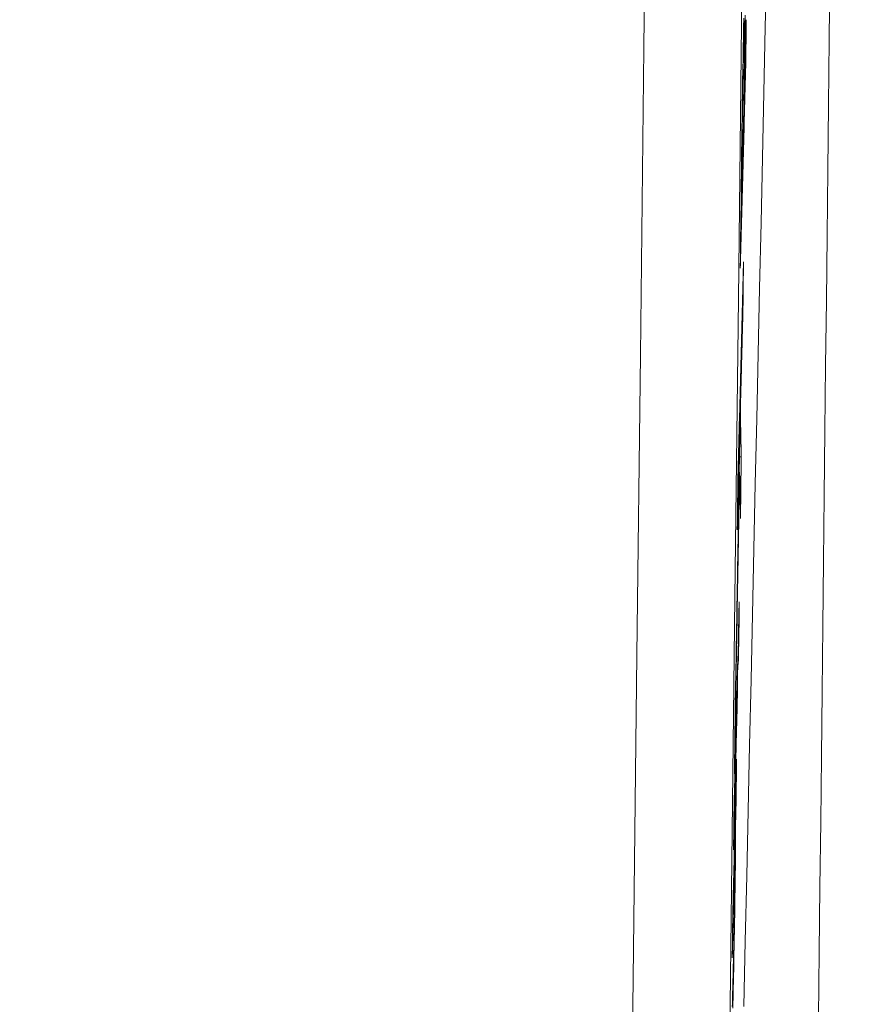
# Model space of a CAD drawing. Units: millimetres. Extents: x 80 to 3806, y 28 to 1120.
# Drawn here: x 654 to 662, y 511 to 521 of the extents above; entities that cross this region are included whole.
import ezdxf

# ---------------------------------------------------------------- set-up
doc = ezdxf.new("R2010")
doc.units = ezdxf.units.MM
doc.header["$LTSCALE"] = 12
doc.layers.add('1', color=7, linetype='Continuous')
doc.styles.add('dims', font='swiss.ttf')
doc.dimstyles.get("Standard").update_dxf_attribs({"dimtxt": 10, "dimasz": 10, "dimexe": 6, "dimexo": 8, "dimgap": 5, "dimtad": 1, "dimdec": 4, "dimzin": 0, "dimdsep": 46, "dimtxsty": 'dims', "dimcen": 0.09, "dimadec": 0, "dimazin": 0, "dimtfac": 1, "dimtdec": 4, "dimtofl": 0, "dimtmove": 0, "dimatfit": 3, "dimfxl": 0, "dimtolj": 1, "dimtzin": 0, "dimarcsym": 0})

# ---------------------------------------------------------------- blocks, each defined once
blk = doc.blocks.new('*D4')
at = {"color": 0, "lineweight": -2}
for p, q in [((602.7738, 687.419), (769.4848, 687.419)), ((763.4848, 459.6634), (763.4848, 677.419)), ((602.7738, 449.6634), (769.4848, 449.6634))]:
    blk.add_line(p, q, dxfattribs=at)
at = {"color": 0, "lineweight": 18}
for points in [[(761.8181, 677.419), (765.1514, 677.419), (763.4848, 687.419)], [(761.8181, 459.6634), (765.1514, 459.6634), (763.4848, 449.6634)]]:
    blk.add_solid(points, dxfattribs=at)
at = {"layer": 'Defpoints', "color": 0, "lineweight": 18}
for p in [(594.7738, 687.419), (763.4848, 687.419), (594.7738, 449.6634)]:
    blk.add_point(p, dxfattribs=at)
at = {"color": 0, "lineweight": 18, "insert": (753.2166, 568.5412), "char_height": 10, "attachment_point": 5, "rotation": 90, "style": 'dims'}
blk.add_mtext('\\A1;%%C238.0', dxfattribs=at)

msp = doc.modelspace()

# ---------------------------------------------------------------- linework, layer by layer
at = {"layer": '1', "color": 7, "linetype": 'Continuous', "lineweight": 18}
for p, q in [((660.78932, 520.3322), (660.7966, 520.3322)), ((660.76123, 517.87675), (660.76833, 517.87675)), ((660.73535, 516.87424), (660.74245, 516.87424)), ((660.7326, 516.76776), (660.7397, 516.76776)), ((660.73374, 516.41814), (660.75126, 516.41814)), ((660.73109, 516.26254), (660.73485, 516.26254)), ((660.7207, 514.34176), (660.721, 514.3348)), ((660.70596, 513.97309), (660.71188, 513.97309)), ((660.69367, 512.93629), (660.69944, 512.93629)), ((660.6888, 512.74024), (660.69458, 512.74024)), ((660.68273, 512.49581), (660.68851, 512.49581))]:
    msp.add_line(p, q, dxfattribs=at)
at = {"layer": '1', "color": 7, "linetype": 'Continuous', "lineweight": 13}
for points in [[(659.46565, 495.11145), (659.50017, 497.68189), (659.53457, 500.31617), (659.56886, 503.01359), (659.60307, 505.77367), (659.63722, 508.5961), (659.67132, 511.48076), (659.7054, 514.42772), (659.73947, 517.43721), (659.77356, 520.50967), (659.80767, 523.64571)], [(661.6411, 521.24992), (661.63394, 520.59687), (661.62679, 519.94377), (661.61964, 519.29063), (661.61248, 518.63745), (661.60533, 517.98422), (661.59818, 517.33095), (661.59103, 516.67763), (661.58388, 516.02428), (661.57672, 515.37088), (661.56957, 514.71743), (661.56242, 514.06395), (661.55527, 513.41043), (661.54812, 512.75686), (661.54097, 512.10326), (661.53382, 511.44961), (661.52667, 510.79593)], [(660.75705, 521.06278), (660.72281, 518.00178), (660.6886, 515.00539), (660.6544, 512.07307), (660.62019, 509.20445), (660.58597, 506.39938), (660.55169, 503.65787), (660.51736, 500.98012), (660.48294, 498.36654), (660.44841, 495.8177)]]:
    msp.add_lwpolyline(points, dxfattribs=at)
at = {"layer": '1', "color": 7, "linetype": 'Continuous', "lineweight": 18}
for points in [[(660.7779, 510.90601), (660.79222, 511.5611), (660.80655, 512.21612), (660.82087, 512.87106), (660.83519, 513.52592), (660.84951, 514.1807), (660.86384, 514.83539), (660.87816, 515.49001), (660.89248, 516.14455), (660.9068, 516.799), (660.92112, 517.45337), (660.93545, 518.10765), (660.94977, 518.76185), (660.96409, 519.41597), (660.97842, 520.07), (660.99274, 520.72394), (661.00706, 521.37779)], [(660.777, 520.8143), (660.7751, 520.72361), (660.77313, 520.62529), (660.77115, 520.52127), (660.76918, 520.41255), (660.76721, 520.29915), (660.76524, 520.18113), (660.76334, 520.06147), (660.76151, 519.94145), (660.75976, 519.82107), (660.75811, 519.70172), (660.75658, 519.58566), (660.75517, 519.47266), (660.75386, 519.36278), (660.75265, 519.25658), (660.75146, 519.15108), (660.75026, 519.04557), (660.74906, 518.94006), (660.74786, 518.83456), (660.74666, 518.72905), (660.74546, 518.62354), (660.74426, 518.51804), (660.74305, 518.41253), (660.74184, 518.30703)], [(660.76287, 519.8141), (660.76332, 519.84581), (660.76377, 519.87751), (660.76424, 519.9092), (660.76473, 519.94088), (660.76522, 519.97256), (660.76573, 520.00423), (660.76624, 520.03585), (660.76676, 520.06713), (660.76728, 520.098), (660.7678, 520.12849), (660.76833, 520.15856), (660.76886, 520.18818), (660.76939, 520.21732), (660.76992, 520.24583), (660.77045, 520.2735), (660.77097, 520.30033), (660.77148, 520.32638), (660.77199, 520.35166), (660.7725, 520.37621), (660.77301, 520.40006), (660.77351, 520.42323), (660.774, 520.44563), (660.77449, 520.46718), (660.77496, 520.48795), (660.77543, 520.50798), (660.77589, 520.52731), (660.77635, 520.54598), (660.7768, 520.56403), (660.77724, 520.58149), (660.77768, 520.59839), (660.77811, 520.61477), (660.77854, 520.63064), (660.77896, 520.646), (660.77938, 520.66081), (660.77979, 520.675), (660.78018, 520.68851), (660.78058, 520.70132), (660.78096, 520.71341), (660.78133, 520.72475), (660.78169, 520.73531), (660.78204, 520.74506), (660.78238, 520.75397), (660.78271, 520.762), (660.78303, 520.76911), (660.78333, 520.77526), (660.78362, 520.78041), (660.7839, 520.78449), (660.78416, 520.78746), (660.78441, 520.78926), (660.78464, 520.78987)], [(660.78249, 520.07995), (660.78414, 520.19821), (660.7857, 520.31426), (660.78718, 520.42783), (660.78855, 520.5386), (660.78981, 520.64616), (660.79095, 520.74938), (660.79194, 520.84682)], [(660.80195, 520.79922), (660.80156, 520.78484), (660.80117, 520.77045), (660.80078, 520.75607), (660.80039, 520.74168), (660.8, 520.7273), (660.79962, 520.71291), (660.79923, 520.69853), (660.79884, 520.68414), (660.79845, 520.66976), (660.79806, 520.65537), (660.79767, 520.64098), (660.79728, 520.6266), (660.79689, 520.61221), (660.7965, 520.59783), (660.79611, 520.58344), (660.79572, 520.56906), (660.79533, 520.55467), (660.79495, 520.54029), (660.79456, 520.5259), (660.79417, 520.51151), (660.79378, 520.49713), (660.79339, 520.48274), (660.793, 520.46836), (660.79261, 520.45397), (660.79222, 520.43959), (660.79183, 520.4252), (660.79144, 520.41082), (660.79105, 520.39643), (660.79067, 520.38205), (660.79028, 520.36766), (660.78989, 520.35327), (660.7895, 520.33889), (660.78911, 520.3245), (660.78872, 520.31012), (660.78833, 520.29573), (660.78794, 520.28135), (660.78755, 520.26696), (660.78716, 520.25258), (660.78677, 520.23819), (660.78639, 520.2238), (660.786, 520.20942), (660.78561, 520.19503), (660.78522, 520.18065), (660.78483, 520.16626), (660.78444, 520.15188), (660.78405, 520.13749), (660.78366, 520.12311), (660.78327, 520.10872), (660.78288, 520.09434), (660.78249, 520.07995)], [(660.7966, 520.3322), (660.7967, 520.34154), (660.79681, 520.35088), (660.79692, 520.36022), (660.79703, 520.36956), (660.79713, 520.3789), (660.79724, 520.38824), (660.79735, 520.39758), (660.79746, 520.40692), (660.79756, 520.41626), (660.79767, 520.4256), (660.79778, 520.43494), (660.79788, 520.44428), (660.79799, 520.45362), (660.7981, 520.46296), (660.79821, 520.4723), (660.79831, 520.48165), (660.79842, 520.49099), (660.79853, 520.50033), (660.79864, 520.50967), (660.79874, 520.51901), (660.79885, 520.52835), (660.79896, 520.53769), (660.79906, 520.54703), (660.79917, 520.55637), (660.79928, 520.56571), (660.79939, 520.57505), (660.79949, 520.58439), (660.7996, 520.59373), (660.79971, 520.60307), (660.79981, 520.61241), (660.79992, 520.62175), (660.80003, 520.63109), (660.80013, 520.64043), (660.80024, 520.64978), (660.80035, 520.65912), (660.80046, 520.66846), (660.80056, 520.6778), (660.80067, 520.68714), (660.80078, 520.69648), (660.80088, 520.70582), (660.80099, 520.71516), (660.8011, 520.7245), (660.8012, 520.73384), (660.80131, 520.74318), (660.80142, 520.75252), (660.80152, 520.76186), (660.80163, 520.7712), (660.80174, 520.78054), (660.80184, 520.78988), (660.80195, 520.79922)], [(660.78557, 520.76971), (660.78565, 520.76389), (660.78571, 520.75736), (660.78576, 520.75013), (660.7858, 520.74218), (660.78583, 520.73351), (660.78584, 520.72412), (660.78584, 520.71399), (660.78582, 520.70313), (660.78579, 520.69152), (660.78575, 520.67915), (660.78569, 520.66602), (660.78562, 520.65218), (660.78554, 520.63771), (660.78545, 520.62267), (660.78534, 520.60705), (660.78522, 520.59087), (660.78509, 520.57415), (660.78495, 520.55689), (660.78479, 520.53912), (660.78463, 520.52084), (660.78445, 520.50206), (660.78427, 520.48281), (660.78407, 520.46318), (660.78387, 520.44325), (660.78366, 520.42303), (660.78344, 520.40254), (660.78321, 520.38179), (660.78298, 520.36078), (660.78274, 520.33953), (660.78249, 520.31801), (660.78224, 520.2962), (660.78198, 520.27412), (660.7817, 520.25175), (660.78143, 520.22909), (660.78114, 520.20615), (660.78084, 520.18292), (660.78054, 520.15947), (660.78023, 520.13586), (660.77992, 520.11216), (660.7796, 520.08836), (660.77928, 520.06446), (660.77895, 520.04046), (660.77862, 520.01637), (660.77828, 519.99217), (660.77793, 519.96788), (660.77758, 519.9435), (660.77723, 519.91903), (660.77687, 519.89447), (660.77651, 519.86982), (660.77614, 519.84508)], [(660.74184, 518.30703), (660.74293, 518.34753), (660.74403, 518.38803), (660.74512, 518.42854), (660.74622, 518.46904), (660.74731, 518.50954), (660.74841, 518.55005), (660.7495, 518.59055), (660.7506, 518.63105), (660.75169, 518.67156), (660.75279, 518.71206), (660.75388, 518.75256), (660.75498, 518.79307), (660.75607, 518.83357), (660.75717, 518.87407), (660.75826, 518.91458), (660.75936, 518.95508), (660.76046, 518.99558), (660.76155, 519.03609), (660.76265, 519.07659), (660.76374, 519.11709), (660.76484, 519.1576), (660.76593, 519.1981), (660.76703, 519.2386), (660.76812, 519.27911), (660.76922, 519.31961), (660.77031, 519.36011), (660.77141, 519.40062), (660.7725, 519.44112), (660.7736, 519.48162), (660.77469, 519.52213), (660.77579, 519.56263), (660.77688, 519.60313), (660.77798, 519.64364), (660.77907, 519.68414), (660.78017, 519.72464), (660.78126, 519.76515), (660.78236, 519.80565), (660.78345, 519.84616), (660.78455, 519.88666), (660.78564, 519.92716), (660.78674, 519.96767), (660.78783, 520.00817), (660.78893, 520.04867), (660.79002, 520.08918), (660.79112, 520.12968), (660.79222, 520.17018), (660.79331, 520.21069), (660.79441, 520.25119), (660.7955, 520.29169), (660.7966, 520.3322)], [(660.77614, 519.84508), (660.77568, 519.82819), (660.77523, 519.81129), (660.77477, 519.79439), (660.77431, 519.7775), (660.77386, 519.7606), (660.7734, 519.7437), (660.77294, 519.7268), (660.77249, 519.70991), (660.77203, 519.69301), (660.77157, 519.67611), (660.77111, 519.65921), (660.77066, 519.64232), (660.7702, 519.62542), (660.76974, 519.60852), (660.76929, 519.59163), (660.76883, 519.57473), (660.76837, 519.55783), (660.76792, 519.54093), (660.76746, 519.52404), (660.767, 519.50714), (660.76654, 519.49024), (660.76609, 519.47335), (660.76563, 519.45645), (660.76517, 519.43955), (660.76472, 519.42265), (660.76426, 519.40576), (660.7638, 519.38886), (660.76335, 519.37196), (660.76289, 519.35506), (660.76243, 519.33817), (660.76197, 519.32127), (660.76152, 519.30437), (660.76106, 519.28748), (660.7606, 519.27058), (660.76015, 519.25368), (660.75969, 519.23678), (660.75923, 519.21989), (660.75878, 519.20299), (660.75832, 519.18609), (660.75786, 519.16919), (660.7574, 519.1523), (660.75695, 519.1354), (660.75649, 519.1185), (660.75603, 519.10161), (660.75558, 519.08471), (660.75512, 519.06781), (660.75466, 519.05091), (660.75421, 519.03402), (660.75375, 519.01712), (660.75329, 519.00022)], [(660.75738, 519.36006), (660.75748, 519.36876), (660.75758, 519.37746), (660.75767, 519.38617), (660.75777, 519.39489), (660.75787, 519.40362), (660.75797, 519.41235), (660.75807, 519.4211), (660.75817, 519.42986), (660.75827, 519.43863), (660.75838, 519.44742), (660.75848, 519.45621), (660.75858, 519.46501), (660.75868, 519.47383), (660.75878, 519.48266), (660.75888, 519.4915), (660.75899, 519.50036), (660.75909, 519.50923), (660.75919, 519.51811), (660.7593, 519.52701), (660.7594, 519.53593), (660.75951, 519.54485), (660.75961, 519.5538), (660.75972, 519.56276), (660.75982, 519.57174), (660.75993, 519.58073), (660.76004, 519.58974), (660.76015, 519.59877), (660.76025, 519.60782), (660.76036, 519.6169), (660.76047, 519.62599), (660.76058, 519.63511), (660.76069, 519.64425), (660.76081, 519.65342), (660.76092, 519.66261), (660.76103, 519.67183), (660.76115, 519.68107), (660.76126, 519.69034), (660.76138, 519.69963), (660.76149, 519.70894), (660.76161, 519.71829), (660.76173, 519.72767), (660.76185, 519.73708), (660.76197, 519.74654), (660.76209, 519.75603), (660.76222, 519.76556), (660.76235, 519.77514), (660.76247, 519.78478), (660.7626, 519.79448), (660.76274, 519.80426), (660.76287, 519.8141)], [(660.75329, 519.00022), (660.75337, 519.00742), (660.75346, 519.01462), (660.75354, 519.02181), (660.75362, 519.02901), (660.7537, 519.03621), (660.75378, 519.0434), (660.75387, 519.0506), (660.75395, 519.0578), (660.75403, 519.06499), (660.75411, 519.07219), (660.75419, 519.07939), (660.75427, 519.08658), (660.75436, 519.09378), (660.75444, 519.10098), (660.75452, 519.10817), (660.7546, 519.11537), (660.75468, 519.12257), (660.75477, 519.12977), (660.75485, 519.13696), (660.75493, 519.14416), (660.75501, 519.15136), (660.75509, 519.15855), (660.75517, 519.16575), (660.75526, 519.17295), (660.75534, 519.18014), (660.75542, 519.18734), (660.7555, 519.19454), (660.75558, 519.20173), (660.75566, 519.20893), (660.75575, 519.21613), (660.75583, 519.22332), (660.75591, 519.23052), (660.75599, 519.23772), (660.75607, 519.24491), (660.75616, 519.25211), (660.75624, 519.25931), (660.75632, 519.26651), (660.7564, 519.2737), (660.75648, 519.2809), (660.75656, 519.2881), (660.75664, 519.29529), (660.75673, 519.30249), (660.75681, 519.30969), (660.75689, 519.31688), (660.75697, 519.32408), (660.75705, 519.33128), (660.75713, 519.33847), (660.75722, 519.34567), (660.7573, 519.35287), (660.75738, 519.36006)], [(660.77404, 518.37257), (660.77291, 518.32874), (660.77177, 518.28491), (660.77064, 518.24108), (660.76951, 518.19725), (660.76838, 518.15342), (660.76725, 518.10959), (660.76611, 518.06576), (660.76498, 518.02193), (660.76385, 517.9781), (660.76272, 517.93427), (660.76159, 517.89044), (660.76045, 517.84661), (660.75932, 517.80278), (660.75819, 517.75895), (660.75706, 517.71512), (660.75593, 517.67129), (660.7548, 517.62746), (660.75366, 517.58362), (660.75253, 517.53979), (660.7514, 517.49596), (660.75027, 517.45213), (660.74914, 517.4083), (660.748, 517.36447), (660.74687, 517.32064), (660.74574, 517.27681), (660.74461, 517.23298), (660.74348, 517.18915), (660.74235, 517.14532), (660.74121, 517.10149), (660.74008, 517.05766), (660.73895, 517.01383), (660.73782, 516.97), (660.73669, 516.92617), (660.73556, 516.88234), (660.73442, 516.83851), (660.73329, 516.79468), (660.73216, 516.75085), (660.73103, 516.70702), (660.7299, 516.66319), (660.72877, 516.61936), (660.72763, 516.57553), (660.7265, 516.5317), (660.72537, 516.48787), (660.72424, 516.44404), (660.72311, 516.4002), (660.72198, 516.35637), (660.72085, 516.31254), (660.71971, 516.26871), (660.71858, 516.22488), (660.71745, 516.18105)], [(660.76833, 517.87675), (660.76845, 517.88667), (660.76856, 517.89659), (660.76868, 517.9065), (660.76879, 517.91642), (660.7689, 517.92633), (660.76902, 517.93625), (660.76913, 517.94617), (660.76925, 517.95608), (660.76936, 517.966), (660.76948, 517.97592), (660.76959, 517.98583), (660.76971, 517.99575), (660.76982, 518.00567), (660.76993, 518.01558), (660.77005, 518.0255), (660.77016, 518.03541), (660.77028, 518.04533), (660.77039, 518.05525), (660.77051, 518.06516), (660.77062, 518.07508), (660.77073, 518.085), (660.77085, 518.09491), (660.77096, 518.10483), (660.77108, 518.11475), (660.77119, 518.12466), (660.7713, 518.13458), (660.77142, 518.14449), (660.77153, 518.15441), (660.77165, 518.16433), (660.77176, 518.17424), (660.77187, 518.18416), (660.77199, 518.19408), (660.7721, 518.20399), (660.77222, 518.21391), (660.77233, 518.22383), (660.77244, 518.23374), (660.77256, 518.24366), (660.77267, 518.25357), (660.77279, 518.26349), (660.7729, 518.27341), (660.77301, 518.28332), (660.77313, 518.29324), (660.77324, 518.30316), (660.77336, 518.31307), (660.77347, 518.32299), (660.77358, 518.33291), (660.7737, 518.34282), (660.77381, 518.35274), (660.77392, 518.36265), (660.77404, 518.37257)], [(660.74245, 516.87424), (660.74297, 516.89429), (660.74349, 516.91434), (660.744, 516.93439), (660.74452, 516.95444), (660.74504, 516.97449), (660.74556, 516.99454), (660.74607, 517.01459), (660.74659, 517.03465), (660.74711, 517.0547), (660.74763, 517.07475), (660.74814, 517.0948), (660.74866, 517.11485), (660.74918, 517.1349), (660.7497, 517.15495), (660.75021, 517.175), (660.75073, 517.19505), (660.75125, 517.2151), (660.75177, 517.23515), (660.75229, 517.2552), (660.7528, 517.27525), (660.75332, 517.2953), (660.75384, 517.31535), (660.75436, 517.3354), (660.75487, 517.35545), (660.75539, 517.3755), (660.75591, 517.39555), (660.75643, 517.4156), (660.75694, 517.43565), (660.75746, 517.4557), (660.75798, 517.47575), (660.7585, 517.4958), (660.75901, 517.51585), (660.75953, 517.5359), (660.76005, 517.55595), (660.76057, 517.576), (660.76108, 517.59605), (660.7616, 517.6161), (660.76212, 517.63615), (660.76264, 517.6562), (660.76315, 517.67625), (660.76367, 517.6963), (660.76419, 517.71635), (660.76471, 517.7364), (660.76523, 517.75645), (660.76574, 517.7765), (660.76626, 517.79655), (660.76678, 517.8166), (660.7673, 517.83665), (660.76781, 517.8567), (660.76833, 517.87675)], [(660.75126, 516.41814), (660.75109, 516.42726), (660.75092, 516.43638), (660.75075, 516.4455), (660.75057, 516.45462), (660.7504, 516.46375), (660.75023, 516.47287), (660.75006, 516.48199), (660.74988, 516.49111), (660.74971, 516.50023), (660.74954, 516.50936), (660.74936, 516.51848), (660.74919, 516.5276), (660.74902, 516.53672), (660.74884, 516.54585), (660.74867, 516.55497), (660.74849, 516.56409), (660.74832, 516.57321), (660.74815, 516.58233), (660.74797, 516.59146), (660.7478, 516.60058), (660.74762, 516.6097), (660.74744, 516.61882), (660.74727, 516.62795), (660.74709, 516.63707), (660.74692, 516.64619), (660.74674, 516.65531), (660.74656, 516.66443), (660.74639, 516.67356), (660.74621, 516.68268), (660.74603, 516.6918), (660.74586, 516.70092), (660.74568, 516.71004), (660.7455, 516.71917), (660.74532, 516.72829), (660.74514, 516.73741), (660.74497, 516.74653), (660.74479, 516.75566), (660.74461, 516.76478), (660.74443, 516.7739), (660.74425, 516.78302), (660.74407, 516.79214), (660.74389, 516.80127), (660.74371, 516.81039), (660.74353, 516.81951), (660.74335, 516.82863), (660.74317, 516.83775), (660.74299, 516.84688), (660.74281, 516.856), (660.74263, 516.86512), (660.74245, 516.87424)], [(660.7397, 516.76776), (660.73874, 516.71072), (660.73777, 516.65368), (660.7368, 516.59665), (660.73583, 516.53961), (660.73486, 516.48257), (660.7339, 516.42554), (660.73293, 516.3685), (660.73196, 516.31146), (660.73099, 516.25442), (660.73002, 516.19739), (660.72905, 516.14035), (660.72808, 516.08331), (660.72711, 516.02628), (660.72614, 515.96924), (660.72517, 515.9122), (660.7242, 515.85517), (660.72323, 515.79813), (660.72226, 515.74109), (660.72129, 515.68406), (660.72032, 515.62702), (660.71935, 515.56998), (660.71838, 515.51295), (660.71741, 515.45591), (660.71643, 515.39887), (660.71546, 515.34184), (660.71449, 515.2848), (660.71352, 515.22776), (660.71254, 515.17072), (660.71157, 515.11369), (660.7106, 515.05665), (660.70963, 514.99961), (660.70865, 514.94258), (660.70768, 514.88554), (660.7067, 514.8285), (660.70573, 514.77147), (660.70476, 514.71443), (660.70378, 514.65739), (660.70281, 514.60036), (660.70183, 514.54332), (660.70086, 514.48628), (660.69988, 514.42925), (660.69891, 514.37221), (660.69793, 514.31517), (660.69696, 514.25814), (660.69598, 514.2011), (660.695, 514.14406), (660.69403, 514.08703), (660.69305, 514.02999), (660.69207, 513.97295), (660.6911, 513.91592)], [(660.71176, 515.68523), (660.71232, 515.70689), (660.71288, 515.72854), (660.71344, 515.75019), (660.714, 515.77184), (660.71456, 515.79349), (660.71512, 515.81514), (660.71568, 515.83679), (660.71623, 515.85844), (660.71679, 515.88009), (660.71735, 515.90174), (660.71791, 515.92339), (660.71847, 515.94504), (660.71903, 515.96669), (660.71959, 515.98834), (660.72015, 516.00999), (660.7207, 516.03164), (660.72126, 516.05329), (660.72182, 516.07494), (660.72238, 516.09659), (660.72294, 516.11824), (660.7235, 516.13989), (660.72406, 516.16154), (660.72462, 516.18319), (660.72517, 516.20485), (660.72573, 516.2265), (660.72629, 516.24815), (660.72685, 516.2698), (660.72741, 516.29145), (660.72797, 516.3131), (660.72853, 516.33475), (660.72909, 516.3564), (660.72964, 516.37805), (660.7302, 516.3997), (660.73076, 516.42135), (660.73132, 516.443), (660.73188, 516.46465), (660.73244, 516.4863), (660.733, 516.50795), (660.73356, 516.5296), (660.73411, 516.55125), (660.73467, 516.5729), (660.73523, 516.59455), (660.73579, 516.6162), (660.73635, 516.63785), (660.73691, 516.6595), (660.73747, 516.68115), (660.73803, 516.70281), (660.73859, 516.72446), (660.73914, 516.74611), (660.7397, 516.76776)], [(660.74387, 515.79766), (660.74402, 515.81007), (660.74417, 515.82248), (660.74432, 515.83489), (660.74446, 515.8473), (660.74461, 515.85971), (660.74476, 515.87212), (660.74491, 515.88453), (660.74506, 515.89694), (660.74521, 515.90935), (660.74535, 515.92176), (660.7455, 515.93417), (660.74565, 515.94658), (660.7458, 515.95899), (660.74595, 515.9714), (660.7461, 515.98381), (660.74624, 515.99621), (660.74639, 516.00862), (660.74654, 516.02103), (660.74669, 516.03344), (660.74684, 516.04585), (660.74698, 516.05826), (660.74713, 516.07067), (660.74728, 516.08308), (660.74743, 516.09549), (660.74757, 516.1079), (660.74772, 516.12031), (660.74787, 516.13272), (660.74802, 516.14513), (660.74817, 516.15754), (660.74831, 516.16995), (660.74846, 516.18236), (660.74861, 516.19477), (660.74876, 516.20717), (660.7489, 516.21958), (660.74905, 516.23199), (660.7492, 516.2444), (660.74935, 516.25681), (660.74949, 516.26922), (660.74964, 516.28163), (660.74979, 516.29404), (660.74994, 516.30645), (660.75008, 516.31886), (660.75023, 516.33127), (660.75038, 516.34368), (660.75052, 516.35609), (660.75067, 516.3685), (660.75082, 516.38091), (660.75097, 516.39332), (660.75111, 516.40573), (660.75126, 516.41814)], [(660.68301, 513.23684), (660.68405, 513.29735), (660.68509, 513.35787), (660.68613, 513.41838), (660.68718, 513.4789), (660.68822, 513.53941), (660.68926, 513.59992), (660.6903, 513.66044), (660.69134, 513.72095), (660.69238, 513.78147), (660.69342, 513.84198), (660.69446, 513.90249), (660.6955, 513.96301), (660.69654, 514.02352), (660.69758, 514.08403), (660.69862, 514.14455), (660.69966, 514.20506), (660.7007, 514.26558), (660.70173, 514.32609), (660.70277, 514.3866), (660.70381, 514.44712), (660.70485, 514.50763), (660.70589, 514.56815), (660.70692, 514.62866), (660.70796, 514.68917), (660.709, 514.74969), (660.71003, 514.8102), (660.71107, 514.87072), (660.71211, 514.93123), (660.71314, 514.99174), (660.71418, 515.05226), (660.71521, 515.11277), (660.71625, 515.17328), (660.71729, 515.2338), (660.71832, 515.29431), (660.71935, 515.35483), (660.72039, 515.41534), (660.72142, 515.47585), (660.72246, 515.53637), (660.72349, 515.59688), (660.72453, 515.6574), (660.72556, 515.71791), (660.72659, 515.77842), (660.72763, 515.83894), (660.72866, 515.89945), (660.72969, 515.95997), (660.73072, 516.02048), (660.73175, 516.08099), (660.73279, 516.14151), (660.73382, 516.20202), (660.73485, 516.26254)], [(660.73485, 516.26254), (660.73504, 516.25324), (660.73522, 516.24394), (660.73541, 516.23464), (660.73559, 516.22535), (660.73578, 516.21605), (660.73596, 516.20675), (660.73614, 516.19745), (660.73633, 516.18816), (660.73651, 516.17886), (660.7367, 516.16956), (660.73688, 516.16026), (660.73706, 516.15097), (660.73725, 516.14167), (660.73743, 516.13237), (660.73761, 516.12307), (660.73779, 516.11378), (660.73798, 516.10448), (660.73816, 516.09518), (660.73834, 516.08589), (660.73852, 516.07659), (660.7387, 516.06729), (660.73888, 516.05799), (660.73906, 516.0487), (660.73925, 516.0394), (660.73943, 516.0301), (660.73961, 516.0208), (660.73979, 516.01151), (660.73997, 516.00221), (660.74015, 515.99291), (660.74033, 515.98361), (660.7405, 515.97432), (660.74068, 515.96502), (660.74086, 515.95572), (660.74104, 515.94642), (660.74122, 515.93713), (660.7414, 515.92783), (660.74158, 515.91853), (660.74175, 515.90923), (660.74193, 515.89994), (660.74211, 515.89064), (660.74229, 515.88134), (660.74246, 515.87204), (660.74264, 515.86275), (660.74282, 515.85345), (660.74299, 515.84415), (660.74317, 515.83485), (660.74334, 515.82556), (660.74352, 515.81626), (660.74369, 515.80696), (660.74387, 515.79766)], [(660.71745, 516.18105), (660.71734, 516.17114), (660.71722, 516.16122), (660.71711, 516.1513), (660.717, 516.14139), (660.71688, 516.13147), (660.71677, 516.12155), (660.71666, 516.11164), (660.71654, 516.10172), (660.71643, 516.09181), (660.71632, 516.08189), (660.7162, 516.07197), (660.71609, 516.06206), (660.71598, 516.05214), (660.71586, 516.04222), (660.71575, 516.03231), (660.71564, 516.02239), (660.71552, 516.01247), (660.71541, 516.00256), (660.7153, 515.99264), (660.71518, 515.98273), (660.71507, 515.97281), (660.71495, 515.96289), (660.71484, 515.95298), (660.71473, 515.94306), (660.71461, 515.93314), (660.7145, 515.92323), (660.71439, 515.91331), (660.71427, 515.90339), (660.71416, 515.89348), (660.71404, 515.88356), (660.71393, 515.87365), (660.71382, 515.86373), (660.7137, 515.85381), (660.71359, 515.8439), (660.71347, 515.83398), (660.71336, 515.82406), (660.71325, 515.81415), (660.71313, 515.80423), (660.71302, 515.79431), (660.7129, 515.7844), (660.71279, 515.77448), (660.71268, 515.76457), (660.71256, 515.75465), (660.71245, 515.74473), (660.71233, 515.73482), (660.71222, 515.7249), (660.71211, 515.71498), (660.71199, 515.70507), (660.71188, 515.69515), (660.71176, 515.68523)], [(660.73097, 514.96266), (660.73085, 514.9621), (660.73071, 514.96044), (660.73055, 514.95764), (660.73038, 514.95372), (660.73019, 514.94869), (660.72998, 514.94257), (660.72976, 514.93534), (660.72953, 514.92702), (660.72928, 514.91771), (660.72903, 514.90755), (660.72876, 514.8966), (660.72849, 514.88484), (660.7282, 514.87222), (660.72791, 514.85876), (660.72761, 514.84464), (660.72731, 514.8299), (660.727, 514.81452), (660.72669, 514.79852), (660.72638, 514.78189), (660.72606, 514.76478), (660.72575, 514.74737), (660.72543, 514.72972), (660.72512, 514.71183), (660.72481, 514.69371), (660.72451, 514.67543), (660.7242, 514.65711), (660.72391, 514.63886), (660.72362, 514.62068), (660.72334, 514.60257), (660.72307, 514.58454), (660.72281, 514.56656), (660.72256, 514.54884), (660.72232, 514.53161), (660.7221, 514.5149), (660.72189, 514.49868), (660.7217, 514.48295), (660.72152, 514.46767), (660.72135, 514.45294), (660.7212, 514.43891), (660.72106, 514.42561), (660.72094, 514.41305), (660.72084, 514.40127), (660.72075, 514.39035), (660.72069, 514.38045), (660.72065, 514.37158), (660.72062, 514.36371), (660.72061, 514.35681), (660.72063, 514.35086), (660.72065, 514.34585), (660.7207, 514.34176)], [(660.72128, 514.33726), (660.72143, 514.34007), (660.7216, 514.34392), (660.72178, 514.3488), (660.72198, 514.35467), (660.72218, 514.36152), (660.72241, 514.36934), (660.72264, 514.37803), (660.72288, 514.38745), (660.72314, 514.39757), (660.7234, 514.4084), (660.72366, 514.42), (660.72394, 514.43238), (660.72422, 514.44546), (660.72451, 514.45915), (660.7248, 514.47348), (660.7251, 514.48845), (660.7254, 514.50406), (660.72571, 514.52022), (660.72601, 514.53672), (660.72632, 514.55351), (660.72662, 514.57057), (660.72692, 514.58791), (660.72722, 514.60548), (660.72751, 514.62312), (660.7278, 514.64074), (660.72809, 514.65835), (660.72836, 514.67595), (660.72863, 514.69354), (660.7289, 514.71108), (660.72915, 514.72839), (660.72939, 514.74534), (660.72962, 514.76192), (660.72984, 514.77815), (660.73005, 514.79403), (660.73024, 514.80958), (660.73043, 514.82469), (660.7306, 514.83921), (660.73075, 514.85309), (660.73089, 514.8663), (660.73102, 514.87881), (660.73112, 514.8906), (660.73121, 514.90152), (660.73128, 514.91146), (660.73133, 514.92044), (660.73136, 514.9285), (660.73138, 514.93566), (660.73138, 514.94194), (660.73136, 514.94735), (660.73133, 514.9519), (660.73128, 514.95564)], [(660.71718, 514.41731), (660.71642, 514.38737), (660.71566, 514.35743), (660.71491, 514.32748), (660.71415, 514.29754), (660.7134, 514.26759), (660.71264, 514.23765), (660.71189, 514.2077), (660.71113, 514.17776), (660.71037, 514.14782), (660.70962, 514.11787), (660.70886, 514.08793), (660.70811, 514.05798), (660.70735, 514.02804), (660.7066, 513.99809), (660.70584, 513.96815), (660.70508, 513.93821), (660.70433, 513.90826), (660.70357, 513.87832), (660.70282, 513.84837), (660.70206, 513.81843), (660.70131, 513.78848), (660.70055, 513.75854), (660.69979, 513.7286), (660.69904, 513.69865), (660.69828, 513.66871), (660.69753, 513.63876), (660.69677, 513.60882), (660.69601, 513.57887), (660.69526, 513.54893), (660.6945, 513.51898), (660.69375, 513.48904), (660.69299, 513.4591), (660.69224, 513.42915), (660.69148, 513.39921), (660.69073, 513.36926), (660.68997, 513.33932), (660.68921, 513.30937), (660.68846, 513.27943), (660.6877, 513.24949), (660.68695, 513.21954), (660.68619, 513.1896), (660.68544, 513.15965), (660.68468, 513.12971), (660.68392, 513.09976), (660.68317, 513.06982), (660.68241, 513.03988), (660.68166, 513.00993), (660.6809, 512.97999), (660.68015, 512.95004), (660.67939, 512.9201)], [(660.71188, 513.97309), (660.71199, 513.98197), (660.7121, 513.99086), (660.7122, 513.99974), (660.71231, 514.00862), (660.71242, 514.01751), (660.71252, 514.02639), (660.71263, 514.03528), (660.71273, 514.04416), (660.71284, 514.05305), (660.71295, 514.06193), (660.71305, 514.07082), (660.71316, 514.0797), (660.71326, 514.08859), (660.71337, 514.09747), (660.71348, 514.10635), (660.71358, 514.11524), (660.71369, 514.12412), (660.71379, 514.13301), (660.7139, 514.14189), (660.71401, 514.15078), (660.71411, 514.15966), (660.71422, 514.16855), (660.71432, 514.17743), (660.71443, 514.18632), (660.71454, 514.1952), (660.71464, 514.20409), (660.71475, 514.21297), (660.71485, 514.22185), (660.71496, 514.23074), (660.71506, 514.23962), (660.71517, 514.24851), (660.71528, 514.25739), (660.71538, 514.26628), (660.71549, 514.27516), (660.71559, 514.28405), (660.7157, 514.29293), (660.7158, 514.30182), (660.71591, 514.3107), (660.71602, 514.31958), (660.71612, 514.32847), (660.71623, 514.33735), (660.71633, 514.34624), (660.71644, 514.35512), (660.71654, 514.36401), (660.71665, 514.37289), (660.71675, 514.38178), (660.71686, 514.39066), (660.71697, 514.39955), (660.71707, 514.40843), (660.71718, 514.41731)], [(660.67412, 512.47587), (660.67487, 512.50581), (660.67563, 512.53576), (660.67638, 512.5657), (660.67714, 512.59565), (660.67789, 512.62559), (660.67865, 512.65554), (660.6794, 512.68548), (660.68016, 512.71542), (660.68092, 512.74537), (660.68167, 512.77531), (660.68243, 512.80526), (660.68318, 512.8352), (660.68394, 512.86515), (660.68469, 512.89509), (660.68545, 512.92504), (660.6862, 512.95498), (660.68696, 512.98492), (660.68771, 513.01487), (660.68847, 513.04481), (660.68922, 513.07476), (660.68998, 513.1047), (660.69073, 513.13465), (660.69149, 513.16459), (660.69224, 513.19453), (660.693, 513.22448), (660.69376, 513.25442), (660.69451, 513.28437), (660.69527, 513.31431), (660.69602, 513.34426), (660.69678, 513.3742), (660.69753, 513.40414), (660.69829, 513.43409), (660.69904, 513.46403), (660.6998, 513.49398), (660.70055, 513.52392), (660.70131, 513.55387), (660.70206, 513.58381), (660.70282, 513.61375), (660.70358, 513.6437), (660.70433, 513.67364), (660.70509, 513.70359), (660.70584, 513.73353), (660.7066, 513.76348), (660.70735, 513.79342), (660.70811, 513.82336), (660.70886, 513.85331), (660.70962, 513.88325), (660.71037, 513.9132), (660.71113, 513.94314), (660.71188, 513.97309)], [(660.6911, 513.91592), (660.69094, 513.90233), (660.69078, 513.88875), (660.69061, 513.87517), (660.69045, 513.86159), (660.69029, 513.84801), (660.69013, 513.83443), (660.68997, 513.82085), (660.68981, 513.80726), (660.68965, 513.79368), (660.68949, 513.7801), (660.68933, 513.76652), (660.68916, 513.75294), (660.689, 513.73936), (660.68884, 513.72578), (660.68868, 513.71219), (660.68852, 513.69861), (660.68836, 513.68503), (660.6882, 513.67145), (660.68803, 513.65787), (660.68787, 513.64429), (660.68771, 513.6307), (660.68755, 513.61712), (660.68739, 513.60354), (660.68723, 513.58996), (660.68706, 513.57638), (660.6869, 513.5628), (660.68674, 513.54922), (660.68658, 513.53563), (660.68642, 513.52205), (660.68625, 513.50847), (660.68609, 513.49489), (660.68593, 513.48131), (660.68577, 513.46773), (660.68561, 513.45414), (660.68544, 513.44056), (660.68528, 513.42698), (660.68512, 513.4134), (660.68496, 513.39982), (660.6848, 513.38624), (660.68463, 513.37266), (660.68447, 513.35907), (660.68431, 513.34549), (660.68415, 513.33191), (660.68398, 513.31833), (660.68382, 513.30475), (660.68366, 513.29117), (660.6835, 513.27758), (660.68333, 513.264), (660.68317, 513.25042), (660.68301, 513.23684)], [(660.7048, 513.38452), (660.70403, 513.35369), (660.70327, 513.32286), (660.7025, 513.29204), (660.70174, 513.26121), (660.70097, 513.23038), (660.70021, 513.19956), (660.69944, 513.16873), (660.69868, 513.1379), (660.69791, 513.10708), (660.69715, 513.07625), (660.69638, 513.04542), (660.69561, 513.0146), (660.69485, 512.98377), (660.69408, 512.95294), (660.69332, 512.92212), (660.69255, 512.89129), (660.69179, 512.86046), (660.69102, 512.82964), (660.69026, 512.79881), (660.68949, 512.76798), (660.68873, 512.73716), (660.68796, 512.70633), (660.6872, 512.6755), (660.68643, 512.64468), (660.68567, 512.61385), (660.6849, 512.58302), (660.68414, 512.5522), (660.68337, 512.52137), (660.6826, 512.49054), (660.68184, 512.45972), (660.68107, 512.42889), (660.68031, 512.39806), (660.67954, 512.36724), (660.67878, 512.33641), (660.67801, 512.30558), (660.67725, 512.27476), (660.67648, 512.24393), (660.67572, 512.2131), (660.67495, 512.18228), (660.67419, 512.15145), (660.67342, 512.12062), (660.67266, 512.0898), (660.67189, 512.05897), (660.67113, 512.02814), (660.67036, 511.99732), (660.6696, 511.96649), (660.66883, 511.93566), (660.66807, 511.90484), (660.6673, 511.87401), (660.66653, 511.84318)], [(660.69944, 512.93629), (660.69955, 512.94525), (660.69966, 512.95421), (660.69977, 512.96318), (660.69987, 512.97214), (660.69998, 512.98111), (660.70009, 512.99007), (660.7002, 512.99904), (660.7003, 513.008), (660.70041, 513.01697), (660.70052, 513.02593), (660.70063, 513.0349), (660.70073, 513.04386), (660.70084, 513.05283), (660.70095, 513.06179), (660.70105, 513.07075), (660.70116, 513.07972), (660.70127, 513.08868), (660.70138, 513.09765), (660.70148, 513.10661), (660.70159, 513.11558), (660.7017, 513.12454), (660.70181, 513.13351), (660.70191, 513.14247), (660.70202, 513.15144), (660.70213, 513.1604), (660.70223, 513.16937), (660.70234, 513.17833), (660.70245, 513.18729), (660.70256, 513.19626), (660.70266, 513.20522), (660.70277, 513.21419), (660.70288, 513.22315), (660.70298, 513.23212), (660.70309, 513.24108), (660.7032, 513.25005), (660.7033, 513.25901), (660.70341, 513.26798), (660.70352, 513.27694), (660.70362, 513.28591), (660.70373, 513.29487), (660.70384, 513.30383), (660.70395, 513.3128), (660.70405, 513.32176), (660.70416, 513.33073), (660.70427, 513.33969), (660.70437, 513.34866), (660.70448, 513.35762), (660.70459, 513.36659), (660.70469, 513.37555), (660.7048, 513.38452)], [(660.67939, 512.9201), (660.67929, 512.91121), (660.67918, 512.90233), (660.67908, 512.89344), (660.67897, 512.88456), (660.67887, 512.87568), (660.67876, 512.86679), (660.67865, 512.85791), (660.67855, 512.84902), (660.67844, 512.84014), (660.67834, 512.83125), (660.67823, 512.82237), (660.67813, 512.81348), (660.67802, 512.8046), (660.67792, 512.79571), (660.67781, 512.78683), (660.67771, 512.77795), (660.6776, 512.76906), (660.6775, 512.76018), (660.67739, 512.75129), (660.67729, 512.74241), (660.67718, 512.73352), (660.67708, 512.72464), (660.67697, 512.71575), (660.67686, 512.70687), (660.67676, 512.69798), (660.67665, 512.6891), (660.67655, 512.68022), (660.67644, 512.67133), (660.67634, 512.66245), (660.67623, 512.65356), (660.67613, 512.64468), (660.67602, 512.63579), (660.67592, 512.62691), (660.67581, 512.61802), (660.6757, 512.60914), (660.6756, 512.60025), (660.67549, 512.59137), (660.67539, 512.58248), (660.67528, 512.5736), (660.67518, 512.56472), (660.67507, 512.55583), (660.67496, 512.54695), (660.67486, 512.53806), (660.67475, 512.52918), (660.67465, 512.52029), (660.67454, 512.51141), (660.67444, 512.50252), (660.67433, 512.49364), (660.67422, 512.48475), (660.67412, 512.47587)], [(660.69458, 512.74024), (660.69468, 512.74416), (660.69477, 512.74808), (660.69487, 512.752), (660.69497, 512.75592), (660.69507, 512.75985), (660.69516, 512.76377), (660.69526, 512.76769), (660.69536, 512.77161), (660.69545, 512.77553), (660.69555, 512.77945), (660.69565, 512.78337), (660.69575, 512.78729), (660.69584, 512.79121), (660.69594, 512.79513), (660.69604, 512.79905), (660.69614, 512.80298), (660.69623, 512.8069), (660.69633, 512.81082), (660.69643, 512.81474), (660.69652, 512.81866), (660.69662, 512.82258), (660.69672, 512.8265), (660.69682, 512.83042), (660.69691, 512.83434), (660.69701, 512.83826), (660.69711, 512.84218), (660.69721, 512.8461), (660.6973, 512.85003), (660.6974, 512.85395), (660.6975, 512.85787), (660.69759, 512.86179), (660.69769, 512.86571), (660.69779, 512.86963), (660.69789, 512.87355), (660.69798, 512.87747), (660.69808, 512.88139), (660.69818, 512.88531), (660.69828, 512.88923), (660.69837, 512.89316), (660.69847, 512.89708), (660.69857, 512.901), (660.69867, 512.90492), (660.69876, 512.90884), (660.69886, 512.91276), (660.69896, 512.91668), (660.69905, 512.9206), (660.69915, 512.92452), (660.69925, 512.92844), (660.69935, 512.93236), (660.69944, 512.93629)], [(660.66658, 510.88726), (660.66778, 510.93653), (660.669, 510.98736), (660.67024, 511.04005), (660.67151, 511.09494), (660.6728, 511.15258), (660.67414, 511.21376), (660.67553, 511.27939), (660.67694, 511.34931), (660.67838, 511.4239), (660.67985, 511.50236), (660.68131, 511.58339), (660.68274, 511.66579), (660.68415, 511.74954), (660.68552, 511.83412), (660.68683, 511.9177), (660.68808, 512.00006), (660.68926, 512.08111), (660.69034, 512.15911), (660.69132, 512.23336), (660.6922, 512.30404), (660.69298, 512.37109), (660.69365, 512.43312), (660.69421, 512.48986), (660.69465, 512.54127), (660.69496, 512.58687), (660.69515, 512.62616), (660.69523, 512.65953), (660.69521, 512.68736), (660.69508, 512.70987), (660.69487, 512.72734), (660.69458, 512.74024)], [(660.6612, 511.39495), (660.66175, 511.41697), (660.66229, 511.43899), (660.66284, 511.461), (660.66338, 511.48302), (660.66393, 511.50504), (660.66448, 511.52706), (660.66502, 511.54907), (660.66557, 511.57109), (660.66612, 511.59311), (660.66666, 511.61513), (660.66721, 511.63714), (660.66775, 511.65916), (660.6683, 511.68118), (660.66885, 511.70319), (660.66939, 511.72521), (660.66994, 511.74723), (660.67049, 511.76925), (660.67103, 511.79126), (660.67158, 511.81328), (660.67212, 511.8353), (660.67267, 511.85732), (660.67322, 511.87933), (660.67376, 511.90135), (660.67431, 511.92337), (660.67486, 511.94538), (660.6754, 511.9674), (660.67595, 511.98942), (660.67649, 512.01144), (660.67704, 512.03345), (660.67759, 512.05547), (660.67813, 512.07749), (660.67868, 512.0995), (660.67923, 512.12152), (660.67977, 512.14354), (660.68032, 512.16556), (660.68086, 512.18757), (660.68141, 512.20959), (660.68196, 512.23161), (660.6825, 512.25363), (660.68305, 512.27564), (660.6836, 512.29766), (660.68414, 512.31968), (660.68469, 512.34169), (660.68524, 512.36371), (660.68578, 512.38573), (660.68633, 512.40775), (660.68687, 512.42976), (660.68742, 512.45178), (660.68797, 512.4738), (660.68851, 512.49581)], [(660.68851, 512.49581), (660.68866, 512.49553), (660.6888, 512.49476), (660.68893, 512.4935), (660.68905, 512.49172), (660.68916, 512.48941), (660.68926, 512.48655), (660.68935, 512.48312), (660.68944, 512.47909), (660.68951, 512.47445), (660.68957, 512.46915), (660.68961, 512.46318), (660.68965, 512.4565), (660.68967, 512.44908), (660.68968, 512.44089), (660.68968, 512.43189), (660.68966, 512.42208), (660.68962, 512.41153), (660.68958, 512.40021), (660.68951, 512.38813), (660.68943, 512.37528), (660.68934, 512.36164), (660.68922, 512.3472), (660.6891, 512.33195), (660.68895, 512.31588), (660.68879, 512.29903), (660.68862, 512.28155), (660.68843, 512.26347), (660.68822, 512.24481), (660.68801, 512.22558), (660.68778, 512.20579), (660.68754, 512.18547), (660.68728, 512.16467), (660.68702, 512.14342), (660.68674, 512.12172), (660.68646, 512.09967), (660.68616, 512.07729), (660.68585, 512.05453), (660.68554, 512.0314), (660.6852, 512.00784), (660.68486, 511.98382), (660.6845, 511.95931), (660.68412, 511.9345), (660.68374, 511.90958), (660.68335, 511.88455), (660.68294, 511.85941), (660.68252, 511.83412), (660.68209, 511.80889), (660.68166, 511.78401), (660.68123, 511.75952), (660.68079, 511.7354)], [(660.66653, 511.84318), (660.66643, 511.83422), (660.66632, 511.82526), (660.66622, 511.81629), (660.66611, 511.80733), (660.666, 511.79836), (660.6659, 511.7894), (660.66579, 511.78043), (660.66568, 511.77147), (660.66558, 511.7625), (660.66547, 511.75354), (660.66536, 511.74457), (660.66526, 511.73561), (660.66515, 511.72664), (660.66505, 511.71768), (660.66494, 511.70871), (660.66483, 511.69975), (660.66473, 511.69079), (660.66462, 511.68182), (660.66451, 511.67286), (660.66441, 511.66389), (660.6643, 511.65493), (660.66419, 511.64596), (660.66409, 511.637), (660.66398, 511.62803), (660.66387, 511.61907), (660.66377, 511.6101), (660.66366, 511.60114), (660.66355, 511.59217), (660.66345, 511.58321), (660.66334, 511.57425), (660.66323, 511.56528), (660.66312, 511.55632), (660.66302, 511.54735), (660.66291, 511.53839), (660.6628, 511.52942), (660.6627, 511.52046), (660.66259, 511.51149), (660.66248, 511.50253), (660.66238, 511.49356), (660.66227, 511.4846), (660.66216, 511.47563), (660.66206, 511.46667), (660.66195, 511.45771), (660.66184, 511.44874), (660.66173, 511.43978), (660.66163, 511.43081), (660.66152, 511.42185), (660.66141, 511.41288), (660.66131, 511.40392), (660.6612, 511.39495)], [(660.68079, 511.7354), (660.68003, 511.69495), (660.67929, 511.65671), (660.67856, 511.62029), (660.67784, 511.58538), (660.67713, 511.55177), (660.67643, 511.51941), (660.67574, 511.48845), (660.67507, 511.45873), (660.67442, 511.43008), (660.67377, 511.40235), (660.67314, 511.37545), (660.67251, 511.34928), (660.67189, 511.32378), (660.67128, 511.29887), (660.67067, 511.27434), (660.67006, 511.24983), (660.66946, 511.22531), (660.66885, 511.20079), (660.66824, 511.17628), (660.66763, 511.15176), (660.66703, 511.12724), (660.66642, 511.10273), (660.66581, 511.07821), (660.6652, 511.05369), (660.6646, 511.02918), (660.66399, 511.00466), (660.66338, 510.98014), (660.66277, 510.95563), (660.66217, 510.93111), (660.66156, 510.90659)]]:
    msp.add_lwpolyline(points, dxfattribs=at)

# ---------------------------------------------------------------- dimensions: what is measured, and where the dimension line sits
at = {"lineweight": 18}
dim = msp.add_linear_dim(base=(763.48476, 687.41904), p1=(594.77383, 449.66339), p2=(594.77383, 687.41904), angle=90, text='%%C238.0', dimstyle='Standard', dxfattribs=at)
dim.commit()
dim.dimension.update_dxf_attribs({"geometry": '*D4', "text_midpoint": (753.2166, 568.54121)})

doc.saveas('drawing.dxf')
